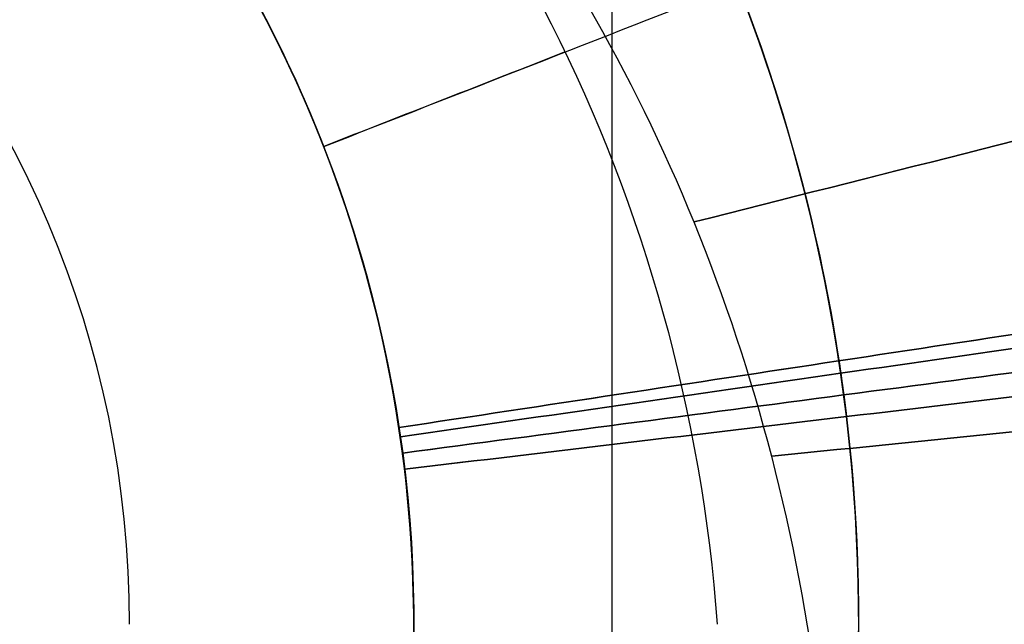
# Model space of a CAD drawing. Units: millimetres. Extents: x -11 to 890, y -451 to 451.
# Drawn here: x 755 to 756, y -315 to -315 of the extents above; entities that cross this region are included whole.
import ezdxf

# ---------------------------------------------------------------- set-up
doc = ezdxf.new("R2010")
doc.units = ezdxf.units.MM
doc.header["$MEASUREMENT"] = 0
doc.layers.add('4', color=7, linetype='Continuous')

msp = doc.modelspace()

# ---------------------------------------------------------------- linework, layer by layer
at = {"layer": '4'}
msp.add_line((755.5450157729875, -315.4660710186, -6.583281118679423), (755.5450157729875, -314.5660710186, -6.583281118679423), dxfattribs=at)
for centre, radius, start, end in [((439.5, 0, 6.5), 450.5, 180, 4.036381095561395e-14), ((439.5000000000001, 0, -6.800000000009), 450.5000000000049, 180, 0), ((439.5, 0, -0.1500000000044963), 450.5, 180, 0), ((439.5000000000016, -1.751623080406021e-46, -7.000000000018867), 450.2999999999982, 180, 0), ((439.5, 0, -7.0000000000188), 450.3, 180, 0), ((439.5, 0, 7), 450, 180, 0), ((439.4999999999982, 7.006492321624158e-46, -7.000000000018867), 449.8000000000016, 180, 8.924909720317302e-47), ((439.5, 0, -7.0000000000188), 449.8, 180, 0), ((439.4999999999999, 0, -6.800000000009), 449.5999999999951, 180, 0), ((439.5, 0, -5.000000000010001), 449.6000000000049, 180, 0), ((439.5, 0, -5.9000000000095), 449.6, 180, 359.9999999999999), ((439.5000000000014, 0, -4.800000000000132), 449.3999999999984, 180, 0), ((439.5, 0, -4.8000000000002), 449.4, 180, 0), ((439.5, 0, -5.6), 448.6, 180, 0), ((439.5, 3.851859888774472e-34, -4.799999999999999), 448.6, 180, 360), ((439.5, 0, -5.199999999999999), 448.6, 180, 0), ((439.4999999999999, 0, -4.300000000001025), 446.9500000000003, 180, 0), ((439.4999999999999, 0, -3.800000000001026), 446.9500000000003, 180, 0), ((439.4999999999999, 0, -3.300000000001025), 446.9500000000003, 180, 0), ((439.4999999999999, 0, -2.800000000001024), 446.9500000000003, 180, 0), ((439.4999999999998, 0, -2.300000000000794), 446.9500000000002, 180, 0), ((439.4999999999999, 0, -1.800000000001023), 446.9500000000003, 180, 0), ((439.4999999999999, 0, -1.300000000001022), 446.9500000000003, 180, 0), ((439.4999999999999, 0, -0.8000000000006251), 446.9500000000003, 180, 0), ((439.4999999999999, 0, -0.3000000000006251), 446.9500000000003, 180, 0), ((439.4999999999999, 0, 0.1999999999993838), 446.9500000000003, 180, 0), ((439.4999999999999, 0, 0.699999999999374), 446.9500000000003, 180, 0), ((439.4999999999999, 0, 1.199999999998975), 446.9500000000003, 180, 0), ((439.4999999999999, 0, 1.699999999999237), 446.9500000000005, 180, 0), ((439.5, 0, 1.800000000000466), 446.8499999999995, 180, 0), ((439.4999999999998, -3.503246160812114e-46, -4.800000000000001), 446.7000000000002, 180, 0), ((439.4999999999999, 5.474521616711745e-31, -4.550000000000834), 446.7000000000002, 180, 0), ((439.4999999999999, 0, -4.050000000000983), 446.7000000000003, 180, 0), ((439.4999999999999, 0, -3.550000000000982), 446.7000000000003, 180, 0), ((439.4999999999999, 0, -3.050000000000982), 446.7000000000003, 180, 0), ((439.4999999999998, 0, -2.550000000001017), 446.7000000000002, 180, 0), ((439.4999999999999, 0, -2.050000000000763), 446.7000000000003, 180, 0), ((439.4999999999999, 0, -1.550000000000983), 446.7000000000003, 180, 0), ((439.4999999999999, 0, -1.050000000000895), 446.7000000000002, 180, 0), ((439.4999999999998, 0, -0.5500000000006686), 446.7000000000002, 180, 0), ((439.4999999999999, 0, -0.05000000000062332), 446.7000000000003, 180, 0), ((439.4999999999999, 0, 0.4499999999994158), 446.7000000000003, 180, 0), ((439.4999999999999, 0, 0.9499999999992896), 446.7000000000004, 180, 0), ((439.4999999999999, 0, 1.449999999999016), 446.7000000000003, 180, 0), ((439.5, 0, -4.675000000000501), 446.7, 180, 4.036381095561395e-14), ((439.5000000000001, 0, 1.449999999998987), 444.2999999999997, 180, 0), ((439.5000000000001, 0, 0.9499999999993065), 444.2999999999996, 180, 0), ((439.5000000000001, 0, 0.4499999999993847), 444.2999999999997, 180, 0), ((439.5000000000002, 0, -0.05000000000061178), 444.2999999999998, 180, 0), ((439.5000000000002, 0, -0.5500000000008072), 444.2999999999997, 180, 0), ((439.5000000000001, 0, -1.050000000000889), 444.2999999999998, 180, 0), ((439.5000000000001, 0, -1.550000000001013), 444.2999999999997, 180, 0), ((439.5000000000001, 0, -2.05000000000101), 444.2999999999997, 180, 0), ((439.5000000000001, 0, -2.550000000001013), 444.2999999999997, 180, 0), ((439.5000000000001, 0, -3.050000000001013), 444.2999999999997, 180, 0), ((439.5000000000001, 0, -3.55000000000101), 444.2999999999997, 180, 0), ((439.5000000000001, 0, -4.050000000001011), 444.2999999999997, 180, 0), ((439.5000000000001, 0, -4.550000000000877), 444.2999999999998, 180, 0), ((439.5, 0, -4.800000000000001), 444.3, 180, 0), ((439.5, 0, -4.675000000000501), 444.3, 180, 0), ((439.5000000000001, 0, 1.800000000000017), 444.15, 180, 0), ((439.5000000000001, 0, 1.699999999999256), 444.0499999999995, 180, 0), ((439.5000000000001, 0, 1.199999999998975), 444.0499999999998, 180, 0), ((439.5000000000001, 0, 0.6999999999994229), 444.0499999999997, 180, 0), ((439.5000000000001, 0, 0.1999999999993971), 444.0499999999997, 180, 0), ((439.5000000000002, 0, -0.3000000000007157), 444.0499999999997, 180, 0), ((439.5000000000001, 0, -0.8000000000005967), 444.0499999999997, 180, 0), ((439.5000000000001, 0, -1.300000000000979), 444.0499999999997, 180, 0), ((439.5000000000001, 0, -1.800000000000976), 444.0499999999997, 180, 0), ((439.5000000000001, 0, -2.300000000000981), 444.0499999999997, 180, 0), ((439.5000000000001, 0, -2.800000000000976), 444.0499999999997, 180, 0), ((439.5000000000001, 0, -3.300000000000979), 444.0499999999997, 180, 0), ((439.5000000000001, 0, -3.800000000000978), 444.0499999999997, 180, 0), ((439.5000000000001, 0, -4.300000000000979), 444.0499999999997, 180, 0), ((439.4999999999999, -3.503246160811991e-46, -4.799999999999999), 443.2000000000002, 180, 0), ((439.5, 0, -4.799999999999999), 443.2, 180, 4.036381095561395e-14), ((439.5, 0, -4.300000000000001), 442.7, 180, 0), ((439.5, -1.425544893103272e-32, 4.69999999999), 442.7000000000052, 180, 0), ((439.5, 0, 0.1999999999950006), 442.7, 180, 0), ((439.5000000000014, 0, 5.000000000000133), 442.3999999999984, 180, 0), ((439.5, 0, 5.0000000000002), 442.4, 180, 357.7214494614545), ((439.5, -3.155443620884047e-30, -1), 440.5, 180, 1.311296880507409e-19), ((439.5, -3.155443620884047e-30, -5), 440.5, 180, 0), ((439.5, 0, -3), 440.5, 180, 0), ((439.5, 0, 5), 440, 180, 8.217890998551568e-31), ((439.5, 0, 3), 440, 180, 0), ((439.5, 0, 4), 440, 180, 0), ((439.5, 0, -0.9999999999999999), 440, 180, 3.28569698506515e-20), ((439.5, 0, -1.3), 440, 180, 1.021074323397666e-52), ((439.5, 0, -1.15), 440, 180, 0), ((439.5, 0, 6.999999999999364), 430.5000000000014, 180, 0), ((439.5000000000022, -6.66133814777612e-16, 5.000000000000666), 429.7071067811978, 180, 359.9999999999999), ((439.5000000000013, 0, 5.853553390590651), 429.3535533905984, 180, 0), ((439.5, 0, 5.500000000001), 429.2071067812, 180, 0), ((754.5160710186, -315.0160710186, -5.8), 2.6, 270.3340896954721, 90.00000000001003), ((754.5160710186, -315.0160710186, -6.045348059443), 2.6, 270.4908959781961, 90.00000000000502), ((754.5160710186, -315.0160710186, -5.9226740297215), 2.6, 270, 90), ((754.5160710186, -315.0160710186, -6.148702261068083), 2.571224732461345, 270.4908959781965, 90.00000000000253), ((754.5160710186, -315.0160710186, -5.6), 2.4, 270, 90.00000000000543), ((754.5160710186, -315.0160710186, -5.6), 1.5, 270, 90), ((754.5159091115338, -315.0163473094674, -4.799999999999999), 1.727467926972595, 224.9973173614099, 46.35812838409918), ((754.5163458392808, -315.01591051163, -5.6), 1.727469956542977, 223.6415207935853, 45.00268099394249), ((754.5160710186, -315.0160710186, -5.199999999999999), 1.699999999999989, 224.3198786533503, 45.67994453462681), ((754.5160710186, -315.0160710186001, -0.599999999999973), 0.7000000000000918, 4.87448346276918e-09, 89.99999999992556)]:
    msp.add_arc(centre, radius, start, end, dxfattribs=at)
at = {"layer": '4', "extrusion": (1.224646799147353e-16, 5.046468293750711e-19, -1)}
msp.add_arc((-439.5, 1.513940488125186e-18, -2.999999999999946), 440, 180, 5.782826693570031e-17, dxfattribs=at)
at = {"layer": '4', "extrusion": (1.224646799147353e-16, -2.523234146875356e-19, -1)}
msp.add_arc((-439.5, -7.998652245594741e-19, -3.169999999999946), 440, 180, 0, dxfattribs=at)
at = {"layer": '4', "extrusion": (1.224646799147353e-16, 0, -1)}
for centre, end in [((-439.5, 0, -3.084999999999946), 0), ((-439.5, 6.310887241768094e-30, -2.999999999999946), 0), ((-439.5, 0, -0.9999999999999462), 2.891413346785015e-17)]:
    msp.add_arc(centre, 440, 180, end, dxfattribs=at)
at = {"layer": '4', "extrusion": (1.224646799147353e-16, 1.009293658750142e-18, -1)}
msp.add_arc((-439.5, -1.009293658750197e-18, 1.000000000000054), 440, 180, 5.782826693570031e-17, dxfattribs=at)
at = {"layer": '4'}
for points, knots in [([(886.35, -5.472334221989915e-14, 1.8), (886.3499999999999, -446.85, 1.8), (439.5, -446.85, 1.8), (-7.350000000000002, -446.85, 1.8), (-7.350000000000023, 5.472334221989975e-14, 1.8)], [-1403.820677256599, -1403.820677256599, -1403.820677256599, -701.9103386282995, -701.9103386282995, 0, 0, 0]), ([(-4.799999999999045, 0, -4.8), (-4.799999999999025, -444.2999999999994, -4.8), (439.5000000000005, -444.2999999999995, -4.8), (883.8000000000001, -444.2999999999995, -4.8), (883.8, 0, -4.8)], [0, 0, 0, 697.9048079949725, 697.9048079949725, 1395.809615989945, 1395.809615989945, 1395.809615989945])]:
    msp.add_rational_spline(points, [1, 0.7071067811865476, 1, 0.7071067811865476, 1], degree=2, knots=knots, dxfattribs=at)
for points, knots in [([(754.5160619378079, -313.5161080997354, -4.470107011933891), (754.7124122301992, -313.516107359483, -4.486768248134394), (754.9086875322082, -313.5551477507609, -4.503418236164086), (755.271498960083, -313.705427378625, -4.536720019077626), (755.4378921143445, -313.8166073813312, -4.553371842278978), (755.7155712431522, -314.0942846135861, -4.586701642424426), (755.8267500869223, -314.2606742513382, -4.603365997531764), (755.9770287362497, -314.6234763303604, -4.636694140391645), (756.0160694127646, -314.8197460237599, -4.653357931310243), (756.016069005324, -315.2124397402339, -4.686685530551786), (755.977027916954, -315.4087092793879, -4.703349210519441), (755.8267485023795, -315.7715106955769, -4.736677269417367), (755.7155693072997, -315.9378998222811, -4.753341650344082), (755.4378896827351, -316.2155757375984, -4.786671990433188), (755.2714980899449, -316.3267535540533, -4.803335338380509), (754.9086921284356, -316.477030612447, -4.836666938286982), (754.7124152340127, -316.516070956539, -4.853307144216741), (754.5160710317277, -316.516070929452, -4.870000257348208)], [-1, -1, -1, -1, -0.8749999993203634, -0.8749999993203634, -0.7499999987115241, -0.7499999987115241, -0.624999998871351, -0.624999998871351, -0.4999999990310927, -0.4999999990310927, -0.3749999991908626, -0.3749999991908626, -0.2499999993507962, -0.2499999993507962, -0.1249999995074774, -0.1249999995074774, 0, 0, 0, 0]), ([(754.5160710230751, -316.5160709881313, -4.070000087955226), (754.7123014465559, -316.5160390047982, -4.053341361667876), (754.908554508736, -316.476490163319, -4.03668153048967), (755.2715815243112, -316.3267313123645, -4.003359892443612), (755.4377134486393, -316.2155007621767, -3.986698057041383), (755.7152408369952, -315.9375398542683, -3.953372834454915), (755.827024140576, -315.7715339930323, -3.936709467527626), (755.9768954207592, -315.4087407270842, -3.903381873010292), (756.0157018798948, -315.2122908489592, -3.886717654857602), (756.0163382492315, -314.8196118171391, -3.85338922471195), (755.9769004776314, -314.6235495609159, -3.836725017385259), (755.8264712710036, -314.2606411476293, -3.803397419602617), (755.7158742577767, -314.0939135590006, -3.786734032461888), (755.4378787308843, -313.8166695101168, -3.753408829833936), (755.2713540477224, -313.7054155692308, -3.736746993726921), (754.9088408388714, -313.554593528607, -3.70342532584359), (754.7125008337108, -313.5161626507353, -3.686765525863953), (754.5160619444803, -313.5161080258525, -3.670106798883816)], [0, 0, 0, 0, 0.125, 0.125, 0.25, 0.25, 0.375, 0.375, 0.5, 0.5, 0.625, 0.625, 0.75, 0.75, 0.875, 0.875, 1, 1, 1, 1]), ([(754.5160711155454, -316.5160705225248, -3.270001432037906), (754.7123041959803, -316.5159781018777, -3.253342415231807), (754.9085817022337, -316.4764992087885, -3.236682337246911), (755.271599622553, -316.3267734288927, -3.203360274590575), (755.4376905236821, -316.2154650342464, -3.186698261319152), (755.7152665197842, -315.9375391096247, -3.153372744589874), (755.8270330245097, -315.7715522020973, -3.136709258122729), (755.9768437210291, -315.4087187458372, -3.103381453735013), (756.0157294248961, -315.2122803447056, -3.086717146811168), (756.0163670042275, -314.8196257739256, -3.05338853893967), (755.9768581305406, -314.6235595483454, -3.036724242031712), (755.826491716629, -314.2606240908956, -3.00339643485186), (755.7158732373668, -314.0939416056248, -2.986732929611478), (755.4378445948689, -313.8167066406104, -2.953407431417715), (755.2713673832637, -313.7053860848512, -2.936745417770387), (754.9088650440419, -313.5546001867797, -2.903423326446425), (754.7124966716673, -313.5161976955726, -2.886763277405834), (754.5160621487839, -313.5161071460129, -2.870104260593168)], [0, 0, 0, 0, 0.125, 0.125, 0.25, 0.25, 0.375, 0.375, 0.5, 0.5, 0.625, 0.625, 0.75, 0.75, 0.875, 0.875, 1, 1, 1, 1]), ([(754.5160720747168, -316.5160661512612, -2.470014096921952), (754.7124191656594, -316.5161764241822, -2.453348027305873), (754.9086444022325, -316.4769205437238, -2.436681828705543), (755.2715361042526, -316.3268318711689, -2.403349196981022), (755.437799853128, -316.2154890392857, -2.386682762185663), (755.7156265074817, -315.9379321475869, -2.353349712807535), (755.8266369385569, -315.7714583920148, -2.336683097373864), (755.9770814516215, -315.4086917027872, -2.303349768802689), (756.0159604061166, -315.2124223959911, -2.286683055742586), (756.0161009455146, -314.819689339069, -2.253349628984735), (755.9769452882443, -314.6234832054544, -2.236682916131077), (755.8267516390347, -314.2605988045497, -2.203349587172124), (755.7155257214918, -314.0942974410465, -2.186682972301761), (755.4378679036207, -313.8165359091638, -2.153349922249305), (755.2714930613877, -313.7054283909209, -2.13668348822266), (754.9086598141485, -313.5551008387338, -2.103350855710566), (754.7124401918073, -313.5160815508069, -2.086684657882945), (754.5160687626455, -313.5160848451447, -2.070018587913916)], [0, 0, 0, 0, 0.125, 0.125, 0.25, 0.25, 0.375, 0.375, 0.5, 0.5, 0.625, 0.625, 0.75, 0.75, 0.875, 0.875, 1, 1, 1, 1]), ([(754.5160797184271, -313.5161066490308, -2.169897173651306), (754.7125131609756, -313.5162014010546, -2.186571284255054), (754.9088797282843, -313.5546077166005, -2.203244390436559), (755.2713778243241, -313.7053997254051, -2.236588663262626), (755.43785262571, -313.8167224655622, -2.253259857774881), (755.7158763031355, -314.0939603414779, -2.286600815531374), (755.8264923003483, -314.2606434963007, -2.303270558640142), (755.9768545211035, -314.6235787278616, -2.33660926963314), (756.0163615239863, -314.8196441377719, -2.353278242411243), (756.0157213713946, -315.2122961468717, -2.386616174292281), (755.9768349567778, -315.4087328028978, -2.403285137326453), (755.8270237997399, -315.7715624510938, -2.436623851045512), (755.7152576325956, -315.9375473389796, -2.453293612429618), (755.4376832244649, -316.2154696031702, -2.486634552165078), (755.2715935259358, -316.3267763283581, -2.503305747050327), (754.9085784265442, -316.4764997117339, -2.536650047790665), (754.7123025252178, -316.5159778475915, -2.553323125816839), (754.5160709265466, -316.5160700612662, -2.569997236431924)], [0, 0, 0, 0, 0.125, 0.125, 0.25, 0.25, 0.375, 0.375, 0.5, 0.5, 0.625, 0.625, 0.75, 0.75, 0.875, 0.875, 1, 1, 1, 1]), ([(754.5160709754058, -316.516070798735, -3.369999365304054), (754.7122999660434, -316.5160388903261, -3.353324860561762), (754.9085514342008, -316.4764906831538, -3.33665144644684), (755.2715755916364, -316.3267340169802, -3.303306568395571), (755.437706267888, -316.215505050535, -3.286635132624592), (755.715231951927, -315.9375476957521, -3.253293792827124), (755.8270148390013, -315.7715438252953, -3.236623868804382), (755.9768864579365, -315.4087543794696, -3.203284870305292), (756.0156935700649, -315.212306281871, -3.186615786514873), (756.0163324269276, -314.8196299209654, -3.1532776128552), (755.9768965164019, -314.62356855173, -3.136608518379582), (755.8264715294372, -314.2606605228649, -3.103269523108298), (755.7158770293315, -314.0939323532983, -3.086599619042432), (755.4378866223334, -313.8166855159682, -3.05325825955192), (755.2713644511118, -313.7054294447002, -3.036586824479305), (754.9088557182741, -313.5546013500242, -3.003241975890492), (754.7125176614414, -313.5161666168324, -2.986568530985651), (754.5160799958619, -313.5161077396962, -2.96989402692891)], [-1, -1, -1, -1, -0.875, -0.875, -0.75, -0.75, -0.625, -0.625, -0.5, -0.5, -0.375, -0.375, -0.25, -0.25, -0.125, -0.125, 0, 0, 0, 0]), ([(755.5795275409978, -316.0739405129201, -5.234783470421728), (755.5866275563308, -316.0668149793602, -5.248906441932925), (755.6076560498097, -316.0462534799571, -5.261127234936776), (755.6721318883298, -315.9730513396716, -5.282041205528712), (755.7158760003465, -315.9204797693699, -5.29080368832404), (755.859691258413, -315.7048339835641, -5.311314755834137), (755.9769082423263, -315.4769706820556, -5.317559305708948), (756.0240652506669, -315.0133690583648, -5.315605734624871), (756.0171419870106, -314.8400841822371, -5.313107108123582), (755.9293927466508, -314.4806295552843, -5.304486823150373), (755.8478569029472, -314.2942650579, -5.298350151002608), (755.5963875760085, -313.9541509648596, -5.282681183097102), (755.425958588476, -313.800776511557, -5.273096234316258), (755.0121788744353, -313.5812453204808, -5.250743951997379), (754.7691517700873, -313.5160714603463, -5.237914593914396), (754.516071018385, -313.5160710207929, -5.223589846008206)], [-1, -1, -1, -1, -0.8742253547576408, -0.8742253547576408, -0.7490671534326545, -0.7490671534326545, -0.4993474227084979, -0.4993474227084979, -0.3744462864379937, -0.3744462864379937, -0.249600695148595, -0.249600695148595, -0.1248001611044527, -0.1248001611044527, 0, 0, 0, 0]), ([(754.516080084247, -313.5161080549322, -3.76989311722205), (754.7125196734735, -313.5161308637675, -3.786567736279427), (754.9088268135642, -313.554609148024, -3.803241278550642), (755.271350572323, -313.7054631890722, -3.836586293896147), (755.4379185641286, -313.8166498147093, -3.853257800267176), (755.7158681287203, -314.0939121492245, -3.886599276059493), (755.8264518481122, -314.2606783554711, -3.903269226146124), (755.976938105372, -314.6235566464407, -3.936608304598984), (756.0162971034428, -314.8196180987507, -3.953277434382895), (756.015670789921, -315.2123188163078, -3.986615677759531), (755.9769426196226, -315.4087765240952, -4.003284796436189), (755.8269962907042, -315.7715222313675, -4.036623878556064), (755.7152102318742, -315.93755185865, -4.053293849233831), (755.4377323120126, -316.2155411405884, -4.086635304586556), (755.2715572387553, -316.326695004104, -4.103306811824279), (754.9085299881397, -316.4764980271652, -4.136651856488669), (754.7123040988309, -316.516114523658, -4.153325366829174), (754.516071017973, -316.5160710143338, -4.169999987683694)], [0, 0, 0, 0, 0.125, 0.125, 0.25, 0.25, 0.375, 0.375, 0.5, 0.5, 0.625, 0.625, 0.75, 0.75, 0.875, 0.875, 1, 1, 1, 1]), ([(755.5795285975238, -316.073939077904, -5.204549108241524), (755.5866361374079, -316.0668052837318, -5.188687114540684), (755.607680826439, -316.0462568588126, -5.171486334603145), (755.672129091069, -315.9730715158843, -5.134030633825065), (755.7159117900758, -315.9204446030156, -5.113674345838049), (755.8596912786035, -315.704822627372, -5.049178252330266), (755.9768804459915, -315.476716084392, -5.0009956898865), (756.02407339442, -315.0134009702645, -4.923837739771223), (756.0171270843563, -314.839974324578, -4.897315540893546), (755.9293427886727, -314.4804881436353, -4.843114046794561), (755.8479501813989, -314.2943581845261, -4.815419704660343), (755.5962182461373, -313.95397124039, -4.759250590242535), (755.4259523374517, -313.8007548259075, -4.730865667740852), (755.0117430174562, -313.5810304473743, -4.673654711218644), (754.7696722244933, -313.516071513244, -4.645110477566358), (754.5160710186585, -313.5160710188987, -4.616410159460221)], [-1, -1, -1, -1, -0.8742081832318622, -0.8742081832318622, -0.7490115494097325, -0.7490115494097325, -0.4994003974441438, -0.4994003974441438, -0.3745548425329552, -0.3745548425329552, -0.2497584857415296, -0.2497584857415296, -0.1250046132609509, -0.1250046132609509, 0, 0, 0, 0]), ([(754.5160702417317, -316.5160655720965, -1.769983435158481), (754.697704478064, -316.516065620287, -1.754624333338765), (754.8792755406192, -316.482717751723, -1.739210593778608), (755.2188077521043, -316.3536548121985, -1.708355414908751), (755.376672642135, -316.2579793738247, -1.692913976706556), (755.6482059654923, -316.0166961031131, -1.662082433572143), (755.7617879908129, -315.8711563954784, -1.646665623570008), (755.929871077528, -315.5491298223016, -1.615832507546727), (755.984326121066, -315.3727370874198, -1.600416242914129), (756.027020847523, -315.0120090403131, -1.569584100887913), (756.0152481633622, -314.8277798574945, -1.554157558368192), (755.9269884070444, -314.4754247351393, -1.523298962686405), (755.8505267697655, -314.3074002651309, -1.507866909418681), (755.6428312915865, -314.0093947712373, -1.477012727134576), (755.5116572405927, -313.8794995869394, -1.461590598033536), (755.2116241306392, -313.6747315875478, -1.43077170529635), (755.0428514414409, -313.599917811319, -1.415374941607776), (754.8662389901966, -313.5575169600835, -1.399998585471151)], [-0.9999997835916293, -0.9999997835916293, -0.9999997835916293, -0.9999997835916293, -0.8749998315538267, -0.8749998315538267, -0.7500049962744431, -0.7500049962744431, -0.6249999143205074, -0.6249999143205074, -0.4999999567286056, -0.4999999567286056, -0.3749999980469916, -0.3749999980469916, -0.2500000415479819, -0.2500000415479819, -0.1250000858029717, -0.1250000858029717, -1.300579613542566e-07, -1.300579613542566e-07, -1.300579613542566e-07, -1.300579613542566e-07]), ([(753.6697341104675, -315.8624000116117, -4.444917280924402), (753.5040224127785, -315.6959746366763, -4.46990277010263), (753.2693462068875, -315.2665663176124, -4.519874325269), (753.316765803907, -314.6514641337232, -4.582338934059999), (753.552749187185, -314.2283619004058, -4.632311148562), (753.8146995165196, -313.9713444652029, -4.669790309438), (754.1427852655954, -313.7967642703485, -4.707269470315), (754.5122294046769, -313.720792575288, -4.744748631190999), (754.8946883447896, -313.7525404390454, -4.782227792067999), (755.2601082071341, -313.893231855678, -4.819706952943999), (755.5257588294046, -314.0956171399843, -4.850939587008), (755.7016139110534, -314.3013397194727, -4.875925694258999), (755.8123087657029, -314.4750369361484, -4.894665274696999), (755.8992367318035, -314.6654118314243, -4.913404855134999), (755.9602713065075, -314.8694409852384, -4.932144435572999), (755.9917483840421, -315.0709851717842, -4.94975111925484), (755.9962862925489, -315.2050475070219, -4.96111127612255), (755.995102121077, -315.2659456414083, -4.966224906178089)], [-6.88081391859334e-08, -6.88081391859334e-08, -6.88081391859334e-08, -6.88081391859334e-08, 0.1249965345033566, 0.2499964363217135, 0.3124963872308419, 0.3749963381399705, 0.4374962890490989, 0.4999962399582273, 0.5624961908673558, 0.6249961417764842, 0.6874960926857127, 0.7187460681402769, 0.7499960435948411, 0.7812460190494053, 0.8124959945039696, 0.8437459699585338, 0.8693283165188914, 0.8693283165188914, 0.8693283165188914, 0.8693283165188914]), ([(753.6697457862086, -315.8624039302881, -4.795082238550346), (753.5040308723999, -315.6959784644229, -4.820068091259913), (753.269351625638, -315.2665691622625, -4.870040051219112), (753.3167712515474, -314.6514658009816, -4.9325050648035), (753.5527535106312, -314.2283654427842, -4.982477279305501), (753.8147026265816, -313.971349109772, -5.019956440181501), (754.1427868942823, -313.7967696174064, -5.057435601058501), (754.5122294119988, -313.7207981649011, -5.094914761934501), (754.8946867300988, -313.7525457903515, -5.132393922811501), (755.2601051092879, -313.893236508368, -5.1698730836875), (755.5257547178363, -314.0956208768616, -5.201105717751501), (755.7016091737005, -314.3013425710611, -5.2260918250025), (755.8123036613648, -314.4750390621914, -5.2448314054405), (755.8992313708725, -314.6654131859287, -5.2635709858785), (755.960265804898, -314.869441538922, -5.2823105663165), (755.9917518254516, -315.0710423534341, -5.29992226368803), (755.9962848257032, -315.205165141859, -5.311287434245426), (755.995093196309, -315.2661238484028, -5.316406077990655)], [7.551994928000217e-07, 7.551994928000217e-07, 7.551994928000217e-07, 7.551994928000217e-07, 0.1249989450151, 0.2499984082443, 0.3124981398589, 0.3749978714735, 0.437497603088, 0.4999973347026, 0.5624970663172, 0.6249967979318, 0.6874965295464, 0.7187463953537, 0.749996261161, 0.7812461269682, 0.8124959927755, 0.8437458585828, 0.8693531976612558, 0.8693531976612558, 0.8693531976612558, 0.8693531976612558]), ([(753.4796123291322, -314.4176553760512, -2.21153328000268), (753.523302235911, -314.3418263050851, -2.22084153176321), (753.710079934766, -314.0860426177564, -2.254344227968279), (754.1937948709923, -313.7941179474719, -2.312041368617999), (754.9042209729455, -313.8134407158985, -2.384624701951999), (755.4918907757477, -314.2130954407604, -2.457208035285875), (755.7709352691376, -314.8667154905229, -2.529791368619), (755.6531021327874, -315.567570597408, -2.602374701952875), (755.1756582328388, -316.0940025349437, -2.674958035286), (754.4896056369473, -316.2795151881365, -2.74754136862), (753.811923284044, -316.0654363381074, -2.820124701953874), (753.3569428801545, -315.5194730050293, -2.892708035286875), (753.2685618142566, -314.8142979108893, -2.965291368620875), (753.5747325101332, -314.1729379244591, -3.037874701953999), (754.1786218645159, -313.798237010904, -3.110458035287875), (754.8892368107898, -313.8087024363275, -3.183041368621), (755.4818300060508, -314.2010242837009, -3.255624701954875), (755.7689810382354, -314.8511222853203, -3.328208035288), (755.6598721841416, -315.5533888906435, -3.400791368621999), (755.1890114782179, -316.085717100128, -3.473374701955), (754.5053188004623, -316.2797466065965, -3.545958035289), (753.825026744217, -316.0741113830472, -3.618541368622874), (753.36329238261, -315.53384801531, -3.691124701955999), (753.266149192284, -314.8298264767352, -3.76370803529), (753.564320806385, -314.1847087994608, -3.836291368623875), (754.1635040095662, -313.8025274099465, -3.908874701957), (754.8741941378833, -313.8041553950729, -3.981458035290999), (755.4716201427976, -314.189078025099, -4.054041368625), (755.7668328618545, -314.8355546135186, -4.126624701958875), (755.6664658960844, -315.5391251294752, -4.199208035292875), (755.2022587104424, -316.0772620869745, -4.271791368626875), (754.5210408913532, -316.2797982532991, -4.344374701960874), (753.9782435678911, -316.1230127392759, -4.402072789681033), (753.7316234418919, -315.9242776334224, -4.435576432957189), (753.6697912959961, -315.862332485073, -4.444885631788591)], [1.075903976108686e-07, 1.075903976108686e-07, 1.075903976108686e-07, 1.075903976108686e-07, 0.01250361918203, 0.04500333280702, 0.07750304643201, 0.110002760057, 0.142502473682, 0.175002187307, 0.207501900932, 0.240001614557, 0.272501328182, 0.305001041807, 0.337500755432, 0.370000469057, 0.402500182682, 0.4349998963069, 0.467499609932, 0.4999993235569, 0.532499037182, 0.5649987508069, 0.597498464432, 0.6299981780569, 0.662497891682, 0.6949976053069, 0.7274973189319, 0.7599970325569, 0.7924967461819, 0.8249964598069, 0.8574961734319, 0.8899958870569, 0.9224956006819, 0.9549953143069, 0.9874950279319, 0.9999998116968533, 0.9999998116968533, 0.9999998116968533, 0.9999998116968533]), ([(753.4796625384362, -314.4177149404117, -2.561738763354721), (753.5233525229238, -314.3418819014048, -2.571047953949987), (753.7101213884567, -314.0861042824021, -2.60455158898975), (754.193814593271, -313.794192727145, -2.662249668474498), (754.9041972193857, -313.8135143130755, -2.734833001807498), (755.4918310586517, -314.2131445803228, -2.807416335140498), (755.770858475404, -314.8667246305953, -2.879999668473998), (755.6530325500789, -315.567536847358, -2.952583001807499), (755.1756178682012, -316.0939365689254, -3.025166335140498), (754.4896072565699, -316.2794378693414, -3.097749668473998), (753.8119663756866, -316.0653721202772, -3.170333001806998), (753.357013815152, -315.5194421984453, -3.242916335139999), (753.2686381578769, -314.8143102588011, -3.315499668472999), (753.5747901170544, -314.1729895215718, -3.388083001806998), (754.1786425152992, -313.7983115385129, -3.460666335139997), (754.8892139741782, -313.8087763234614, -3.533249668472998), (755.4817709046173, -314.201074161952, -3.605833001806498), (755.7689043640895, -314.851132379611, -3.678416335139498), (755.659802187143, -315.5533560084358, -3.750999668472498), (755.1889702964348, -316.0856516411322, -3.823583001805498), (754.5053194585258, -316.2796692736389, -3.896166335139498), (753.8250690340001, -316.0740466343514, -3.968749668472499), (753.3633629290529, -315.5338163290542, -4.041333001805498), (753.2662256835445, -314.8298378743843, -4.113916335139498), (753.5643790504447, -314.1847596762611, -4.186499668472498), (754.1635255854792, -313.802601675008, -4.259083001805498), (754.8741722218001, -313.8042295604614, -4.331666335139499), (755.4715616661514, -314.1891286343958, -4.404249668472499), (755.766756319164, -314.8355656604654, -4.476833001805998), (755.6663954955865, -315.5390931201307, -4.549416335139998), (755.2022167180011, -316.0771971453781, -4.621999668472998), (754.5210405873112, -316.2797209171799, -4.694583001806999), (753.9782854090712, -316.122947576735, -4.752280140470276), (753.7316854188883, -315.9242333124634, -4.785782834688678), (753.6698619958123, -315.8622996408517, -4.795091084462825)], [1.993707473561295e-07, 1.993707473561295e-07, 1.993707473561295e-07, 1.993707473561295e-07, 0.01250497207257, 0.04500468569742, 0.07750439932227, 0.1100041129471, 0.142503826572, 0.1750035401968, 0.2075032538217, 0.2400029674465, 0.2725026810714, 0.3050023946962, 0.3375021083211, 0.3700018219459, 0.4025015355708, 0.4350012491956, 0.4675009628205, 0.5000006764453, 0.5325003900702, 0.565000103695, 0.5974998173199, 0.6299995309447, 0.6624992445696, 0.6949989581945, 0.7274986718193, 0.7599983854442, 0.792498099069, 0.8249978126939, 0.8574975263187, 0.8899972399436, 0.9224969535684, 0.9549966671933, 0.9874963808181, 0.9999998897414375, 0.9999998897414375, 0.9999998897414375, 0.9999998897414375]), ([(754.5344589466644, -313.819297563581, -1.096976087058515), (754.6818314630201, -313.8216201279849, -1.112656986434406), (754.9905409474148, -313.8840897835764, -1.145594134011028), (755.3913002648023, -314.1513405625932, -1.195787529788502), (755.6619306529954, -314.5679740969795, -1.247556274391002), (755.745727317614, -315.0576704238467, -1.299325018994002), (755.6290271574376, -315.5405838973959, -1.351093763597002), (755.3308582535963, -315.9379749666219, -1.402862508199002), (754.8998373816495, -316.1850485657505, -1.454631252802002), (754.4062429754276, -316.241519070661, -1.506399997405002), (753.9305561543525, -316.0981789018746, -1.558168742007501), (753.5503381858344, -315.7783998341623, -1.609937486610001), (753.3275840343154, -315.3343222016297, -1.661706231213001), (753.2986140129866, -314.8383533582563, -1.713474975815501), (753.4681517161844, -314.3713615778915, -1.765243720418502), (753.8085538320463, -314.0094903919013, -1.817012465021001), (754.2643174153912, -313.8117433013296, -1.868781209624002), (754.7611297049211, -313.810363190154, -1.920549954226502), (755.2179849019374, -314.0055750870503, -1.972318698829501), (755.5603922563422, -314.3655494741697, -2.024087443432002), (755.7325218664549, -314.831592125759, -2.075856188035001), (755.7063078075271, -315.3277142665215, -2.127624932638001), (755.4860243095433, -315.7730226289337, -2.179393677241001), (755.1075888488601, -316.094909181026, -2.231162421843502), (754.6327057276955, -316.2408899838094, -2.282931166446501), (754.1388052526291, -316.187162619108, -2.334699911049501), (753.7064181369312, -315.9424877118537, -2.386468655652502), (753.406046742739, -315.5467585917478, -2.438237400255501), (753.286662632191, -315.0645037644999, -2.490006144858), (753.351115602227, -314.674880949584, -2.531156143048154), (753.4483541462075, -314.4716767907971, -2.555049893036984), (753.4795692831432, -314.4176498338856, -2.561687394825034)], [0.08046818873175735, 0.08046818873175735, 0.08046818873175735, 0.08046818873175735, 0.1100011466361, 0.142501071512, 0.175000996388, 0.207500921264, 0.24000084614, 0.2725007710159, 0.3050006958919, 0.3375006207679, 0.3700005456438, 0.4025004705198, 0.4350003953958, 0.4675003202718, 0.5000002451477, 0.5325001700237, 0.5650000948997, 0.5975000197756, 0.6299999446516, 0.6624998695276, 0.6949997944035, 0.7274997192795, 0.7599996441555, 0.7924995690316, 0.8249994939074, 0.8574994187835, 0.8899993436595, 0.9224992685353, 0.9549991934114, 0.9874991182874, 0.9999999995315643, 0.9999999995315643, 0.9999999995315643, 0.9999999995315643]), ([(754.9579042270277, -316.128436473883, -1.096839626518388), (754.9353324455037, -316.1374155830523, -1.099423984132607), (754.7599467345102, -316.2010529864826, -1.11926458994782), (754.4062429759648, -316.241519064667, -1.156361443964002), (753.9305561572163, -316.0981788965818, -1.208130188567003), (753.5503381905579, -315.7783998304337, -1.259898933169003), (753.327584040128, -315.3343222000731, -1.311667677772002), (753.2986140189415, -314.8383533591255, -1.363436422375003), (753.4681517213098, -314.3713615810449, -1.415205166978001), (753.8085538355068, -314.0094903968245, -1.466973911580002), (754.2643174166226, -313.8117433072204, -1.518742656183003), (754.7611297037225, -313.810363196051, -1.570511400786001), (755.2179848985043, -314.0055750919928, -1.622280145389002), (755.5603922512342, -314.3655494773514, -1.674048889991001), (755.732521860505, -314.8315921266613, -1.725817634594002), (755.7063078017059, -315.3277142649972, -1.777586379197002), (755.486024304799, -315.7730226252313, -1.829355123800001), (755.107588845967, -316.0949091757492, -1.881123868402002), (754.632705727125, -316.2408899778185, -1.932892613005002), (754.1388052544744, -316.1871626133804, -1.984661357608001), (753.7064181408914, -315.9424877073225, -2.036430102211002), (753.4060467481679, -315.5467585891522, -2.088198846814002), (753.2866626382045, -315.064503764263, -2.139967591416001), (753.3511158695334, -314.6748793698098, -2.181117756629997), (753.4483555108836, -314.4716739525502, -2.205011673642989), (753.4795716446869, -314.4176457582614, -2.211649342455278)], [0.3001328056822904, 0.3001328056822904, 0.3001328056822904, 0.3001328056822904, 0.3050001116396, 0.3375000409092, 0.3699999701788, 0.4024998994484, 0.4349998287181, 0.4674997579877, 0.4999996872572, 0.5324996165269, 0.5649995457965, 0.597499475066, 0.6299994043357, 0.6624993336053, 0.6949992628749, 0.7274991921445, 0.7599991214142, 0.7924990506838, 0.8249989799533, 0.857498909223, 0.8899988384926, 0.9224987677621, 0.9549986970318, 0.9874986263015, 0.9999998238039802, 0.9999998238039802, 0.9999998238039802, 0.9999998238039802]), ([(753.8841211063403, -315.6480208006996, -4.620005063661219), (753.7603684946057, -315.5237568458054, -4.644996328687263), (753.6724346469825, -315.3637416438196, -4.669986952633319), (753.5973462992323, -315.0195160551756, -4.719965958260682), (753.6101913660086, -314.8353057929262, -4.744954339951506), (753.7348333552773, -314.4992374339488, -4.794928579645235), (753.847224843278, -314.3477860894728, -4.819914421264786), (754.1417059879009, -314.1262848510107, -4.869883990443071), (754.3236910394904, -314.0566442108832, -4.894867718123825), (754.705941677176, -314.0273326856476, -4.944834110296192), (754.9057482988716, -314.0678168633091, -4.969816784741848), (755.2628070712258, -314.2575707606173, -5.019782514614595), (755.4195333869825, -314.4066611980354, -5.044765583495375), (755.6372494839732, -314.7822250834365, -5.094733539053596), (755.6975512422279, -315.0077504270756, -5.119718447430262), (755.6955853371328, -315.3681904692306, -5.157197866444778), (755.6795673123308, -315.4916621832548, -5.169691350010195), (755.6352630132307, -315.6821481168965, -5.188432024158415), (755.6170093044842, -315.7463929336232, -5.194678993594469), (755.5874850799494, -315.8474878649064, -5.204049471258338), (755.5772125696623, -315.8819004689714, -5.207172969898849), (755.5635238449897, -315.9373691789943, -5.211858155119429), (755.5591973831898, -315.9564522215184, -5.213419874533562), (755.5547324363655, -315.9878041475257, -5.215762390158249), (755.5535808837138, -315.9987195289298, -5.216543218075562), (755.5533146801519, -316.0167654085135, -5.217714415826043), (755.5534773812922, -316.0230651592275, -5.218104807502356), (755.5551789608709, -316.0372000549356, -5.218885549526181), (755.5558104268029, -316.0440228196107, -5.21927592712462), (755.5609621960222, -316.0554445215654, -5.219666171520464)], [-1, -1, -1, -1, -0.875, -0.875, -0.75, -0.75, -0.625, -0.625, -0.5, -0.5, -0.375, -0.375, -0.25, -0.25, -0.125, -0.125, -0.0625, -0.0625, -0.03125, -0.03125, -0.015625, -0.015625, -0.0078125, -0.0078125, -0.00390625, -0.00390625, -0.001953125, -0.001953125, 0, 0, 0, 0]), ([(754.516071081675, -314.0422702883761, -0.8738005942416729), (754.6435429421265, -314.0317147113213, -0.8843561815052032), (754.7752136851797, -314.0465258101354, -0.8949118326068826), (755.0264902445803, -314.1277543942554, -0.9160270934866563), (755.145984636658, -314.1941703411426, -0.9265867032572217), (755.3529202339852, -314.3712308934165, -0.9477137119765358), (755.4402568256507, -314.4818291891229, -0.9582811109155367), (755.5668753926315, -314.732260380834, -0.9794275281697997), (755.6060772001214, -314.8720075221023, -0.9900065464744223), (755.6166638779283, -315.0160711900116, -1.000593289812098)], [0, 0, 0, 0, 0.2500000017192971, 0.2500000017192971, 0.5000000034385945, 0.5000000034385945, 0.7500000041467612, 0.7500000041467612, 1, 1, 1, 1]), ([(753.7420888357191, -314.5692121171464, -2.386663695950333), (753.8236251168148, -314.4276888980664, -2.409927819367658), (753.9449170235584, -314.3097083537024, -2.43319190730933), (754.2316941534674, -314.1531221259241, -2.479720002509175), (754.3966761813391, -314.1155071911637, -2.502984008627263), (754.7230307756158, -314.1314168538033, -2.549511909094773), (754.8834607473422, -314.1851921034201, -2.572775803288323), (755.1536585261572, -314.3689202479341, -2.619303505989335), (755.2626471541354, -314.4983451595496, -2.642567315274119), (755.3974223073004, -314.7959979692125, -2.68909489951383), (755.4231058190609, -314.9632505346478, -2.712358675687892), (755.3829308982455, -315.2875056925394, -2.758886255530933), (755.3177814498736, -315.4436946354966, -2.782150060087786), (755.1144606065391, -315.6994396834287, -2.828677750869283), (754.9774962505701, -315.7988856292336, -2.85194163703387), (754.6706866738349, -315.9111277964175, -2.898469521519441), (754.5019382946964, -315.9247100049749, -2.921733518693434), (754.1816276116494, -315.8605683131988, -2.968261622811268), (754.0304616583251, -315.7842581739687, -2.991525727947931), (753.790557392622, -315.5625831589068, -3.038054013216724), (753.7012492528829, -315.4186601792163, -3.061318191663823), (753.612041445016, -315.1044702573248, -3.107846566521515), (753.6108051891113, -314.9350469720686, -3.131110762109052), (753.6983833026911, -314.6204327829851, -3.177639108794597), (753.7856545910674, -314.4751566168557, -3.200903260248124), (754.0243049824364, -314.2522735369741, -3.247431469328336), (754.1745554662657, -314.1737840524164, -3.270695528226268), (754.4943459656702, -314.1078628434189, -3.317223530637796), (754.6635147345062, -314.1192575767074, -3.340487475658347), (754.9708155876558, -314.2295399062336, -3.387015262878688), (755.1092108152899, -314.3275369082082, -3.410279106133657), (755.314116946807, -314.5817008750304, -3.456806732601498), (755.3810215887623, -314.737535546292, -3.480070516160103), (755.4236373768668, -315.0612117429778, -3.526598083277996), (755.3993482119193, -315.229053309359, -3.549861866837285), (755.2672121017197, -315.5275937851212, -3.596389493307148), (755.1588983527481, -315.6580734050856, -3.619653336563824), (754.890615258033, -315.8441397604786, -3.666181123787836), (754.7301610466291, -315.8989340038278, -3.689445068810873), (754.4042060264015, -315.9180347521943, -3.735973071226449), (754.238760135259, -315.8811113401135, -3.759237130126232), (753.9505524554297, -315.7275972083749, -3.805765339208825), (753.828652554573, -315.6098617794994, -3.829029490662902), (753.6626250882817, -315.3286391579658, -3.875557837348867), (753.619966053439, -315.1646702769661, -3.898822032936253), (753.6248091538116, -314.8380980646469, -3.945350407792684), (753.6738206504697, -314.6759637999025, -3.968614586238405), (753.8481703035196, -314.3997470355528, -4.015142871503752), (753.9744319132452, -314.2869098333116, -4.038406976638344), (754.2672227327157, -314.1420448182159, -4.084935080752157), (754.4337348485773, -314.1114850522941, -4.108199077924445), (754.759139086372, -314.1404868124704, -4.154726962407001), (754.9171751192392, -314.2010911894552, -4.177990848570523), (755.1797614725275, -314.395491752089, -4.224518539350552), (755.2831174943592, -314.5294936848991, -4.24778234390738), (755.4058514117168, -314.832297902833, -4.294309923751577), (755.4243341670398, -315.000497615472, -4.317573699927045), (755.3711954952631, -315.3228902193705, -4.364101284170557), (755.2994214620007, -315.4761143877583, -4.387365093457515), (755.0859884064272, -315.7235181715413, -4.43389279616329), (754.9449456079111, -315.8169863451547, -4.457156690359255), (754.6338326646963, -315.9168274253637, -4.503684590831529), (754.4647379430523, -315.9231987940431, -4.526948596951271), (754.1472053947963, -315.8461794470681, -4.573476716493627), (753.9995099463019, -315.7636156692701, -4.596740828776134), (753.8841211063403, -315.6480208006996, -4.620005063661219)], [-1, -1, -1, -1, -0.9687500316739455, -0.9687500316739455, -0.9375000306522053, -0.9375000306522053, -0.9062500296304652, -0.9062500296304652, -0.875000028608725, -0.875000028608725, -0.8437500275869848, -0.8437500275869848, -0.8125000265652447, -0.8125000265652447, -0.7812500255435044, -0.7812500255435044, -0.7500000245217643, -0.7500000245217643, -0.7187500235000241, -0.7187500235000241, -0.6875000224782839, -0.6875000224782839, -0.6562500214565437, -0.6562500214565437, -0.6250000204348035, -0.6250000204348035, -0.5937500194130634, -0.5937500194130634, -0.5625000183913231, -0.5625000183913231, -0.531250017369583, -0.531250017369583, -0.5000000163478429, -0.5000000163478429, -0.4687500153261027, -0.4687500153261027, -0.4375000143043625, -0.4375000143043625, -0.4062500132826223, -0.4062500132826223, -0.3750000122608821, -0.3750000122608821, -0.343750011239142, -0.343750011239142, -0.3125000102174018, -0.3125000102174018, -0.2812500091956616, -0.2812500091956616, -0.2500000081739214, -0.2500000081739214, -0.2187500071521812, -0.2187500071521812, -0.1875000061304411, -0.1875000061304411, -0.1562500051087009, -0.1562500051087009, -0.1250000040869607, -0.1250000040869607, -0.09375000306522054, -0.09375000306522054, -0.06250000204348036, -0.06250000204348036, -0.03125000102174018, -0.03125000102174018, 0, 0, 0, 0]), ([(753.7682203788295, -314.5266541105581, -0.7937771754949772), (753.8319725683048, -314.4291706361489, -0.8103697242306653), (753.9150429580776, -314.3444429369238, -0.8269622730926116), (754.1072460127891, -314.2127817724012, -0.8601473739307446), (754.2163265197308, -314.166075153884, -0.8767399259438999), (754.4442042267009, -314.1176174560322, -0.9099250355456361), (754.5628492216209, -314.1159773212566, -0.9265175931635339), (754.7919948511775, -314.1580380069138, -0.9597027156003701), (754.9023231229679, -314.201707625818, -0.9762952804299356), (755.0981363007764, -314.327936419182, -1.009480417835642), (755.1835185137517, -314.4103357976663, -1.026072990398045), (755.3164335864531, -314.6016711039252, -1.059258142646541), (755.3639981477203, -314.7103825948647, -1.075850722297679), (755.4139492630003, -314.9379327038318, -1.109035887020691), (755.4165212174432, -315.0565713514605, -1.1256284720477), (755.3759718445433, -315.2859791867176, -1.158813644993724), (755.3331559502794, -315.3966589999119, -1.175406232873043), (755.2082346307847, -315.5932918777582, -1.208591408549359), (755.1264783514168, -315.6793201810656, -1.225183996326508), (754.9360497869988, -315.8134995305759, -1.258369168830238), (754.8276759772539, -315.8618936908721, -1.274961753565276), (754.6004888044401, -315.913374395263, -1.308146917472928), (754.4818422613837, -315.9168222657454, -1.324739496682575), (754.2521856099896, -315.8778452486131, -1.357924647869301), (754.1411711815168, -315.8358133077898, -1.374517219902931), (753.9436971981854, -315.7122712247801, -1.407702356164354), (753.8570792025123, -315.6310920072897, -1.424294920453469), (753.7215741385656, -315.4416335255722, -1.457480041838433), (753.6724436852724, -315.3335571184561, -1.474072598984655), (753.6193370606328, -315.1067669070619, -1.507257707785429), (753.6151296935973, -314.9881172870631, -1.523850259469498), (753.652418598789, -314.7581993081466, -1.557035359874837), (753.6937828787206, -314.6469116817327, -1.573627908604957), (753.8158338981126, -314.4485287579385, -1.606813006067625), (753.8965206557954, -314.3614334717692, -1.623405554800174), (754.0849345021608, -314.2244919404675, -1.6565906552157), (754.1927383179061, -314.1747548544673, -1.67318320690756), (754.4191146761879, -314.1199105870692, -1.70636831572781), (754.5377341656434, -314.1150387342197, -1.722960872885722), (754.7679371327143, -314.1505740895408, -1.756145994296388), (754.8794492635847, -314.1912900169009, -1.772738558599587), (755.0787537052692, -314.3118567397324, -1.805923694888718), (755.1663220575792, -314.3919981608637, -1.822516266935861), (755.3046533480073, -314.5794166343157, -1.855701418147626), (755.3550674866588, -314.6868746983887, -1.87229399736887), (755.4115432794569, -314.9128711154967, -1.905479161295988), (755.4172072086053, -315.0314234620442, -1.922071746038794), (755.3832943316384, -315.2618933377722, -1.95525691855323), (755.34336596792, -315.3736540528636, -1.971849506333359), (755.2241741103019, -315.5738091740747, -2.005034682009954), (755.1446860633097, -315.6619258594535, -2.021627269886385), (754.9582012114874, -315.8015474448942, -2.054812442821476), (754.8511464929207, -315.8527394362767, -2.071405027840552), (754.6255185610125, -315.9107434614433, -2.104590192544058), (754.5070402608941, -315.917299873042, -2.121182772183532), (754.2763338478043, -315.8849239411409, -2.154367924406712), (754.1642917709786, -315.8458621388817, -2.170960496955556), (753.9633417761809, -315.7279914225367, -2.204145634334183), (753.874622776859, -315.6492021500432, -2.220738199150179), (753.7337726506478, -315.4636330223582, -2.253923321561593), (753.6817470621972, -315.3569929641291, -2.270515879167673), (753.6222640698574, -315.1317464317427, -2.303700988749338), (753.614776234775, -315.0133258372438, -2.320293540754225), (753.645642919467, -314.7824108753521, -2.35347862717253), (753.6838184122906, -314.670065324269, -2.370071161622699), (753.7420888357191, -314.5692121171464, -2.386663695950333)], [-1, -1, -1, -1, -0.9687499991519877, -0.9687499991519877, -0.9374999983039753, -0.9374999983039753, -0.906249997455963, -0.906249997455963, -0.8749999966079506, -0.8749999966079506, -0.8437499957599383, -0.8437499957599383, -0.8124999949119259, -0.8124999949119259, -0.7812499940639136, -0.7812499940639136, -0.7499999932159012, -0.7499999932159012, -0.7187499923678888, -0.7187499923678888, -0.6874999915198765, -0.6874999915198765, -0.6562499906718642, -0.6562499906718642, -0.6249999898238519, -0.6249999898238519, -0.5937499889758395, -0.5937499889758395, -0.5624999881278272, -0.5624999881278272, -0.5312499872798148, -0.5312499872798148, -0.4999999864318024, -0.4999999864318024, -0.46874998558379, -0.46874998558379, -0.4374999847357777, -0.4374999847357777, -0.4062499838877653, -0.4062499838877653, -0.374999983039753, -0.374999983039753, -0.3437499821917406, -0.3437499821917406, -0.3124999813437283, -0.3124999813437283, -0.2812499804957159, -0.2812499804957159, -0.2499999796477036, -0.2499999796477036, -0.2187499787996913, -0.2187499787996913, -0.1874999779516789, -0.1874999779516789, -0.1562499771036666, -0.1562499771036666, -0.1249999762556542, -0.1249999762556542, -0.09374997540764186, -0.09374997540764186, -0.06249997455962952, -0.06249997455962952, -0.03124997371161718, -0.03124997371161718, 0, 0, 0, 0]), ([(754.516071724865, -316.5160667550354, -1.670016198494807), (754.7811591177498, -316.5160671949326, -1.647600542196988), (755.0458912637787, -316.4441971613471, -1.625134956898465), (755.5032597343228, -316.1761193036251, -1.580147177635332), (755.6953028339781, -315.9802597940342, -1.557624983005982), (755.9543290976421, -315.5177206136775, -1.51256721092313), (756.0209762847367, -315.2516411415522, -1.490031632699425), (756.0105652353276, -314.7216094479665, -1.444990318965065), (755.9335202272671, -314.4583449580297, -1.422484582790672), (755.7950165458745, -314.2323296519216, -1.400011356787464)], [0, 0, 0, 0, 0.2499999969720336, 0.2499999969720336, 0.4999999939440671, 0.4999999939440671, 0.7499999936652552, 0.7499999936652552, 1, 1, 1, 1])]:
    msp.add_open_spline(points, degree=3, knots=knots, dxfattribs=at)
for points in [[(755.3484943221475, -314.690545711992, -1.07255270216483), (755.5367008284294, -314.6169461618571, -1.189226867808852), (755.7249073347112, -314.5433466117221, -1.305901033453469), (755.9131138409927, -314.4697470615872, -1.422575199097493)], [(755.5130764025984, -314.6261846687908, -0.9704925273696619), (755.4582164106129, -314.6476380755317, -1.004501679968267), (755.4033564186274, -314.6690914822726, -1.038510832566903), (755.3484964266419, -314.6905448890134, -1.072519985165615)], [(755.6008880569341, -314.7419786288395, -5.088479301755632), (755.7240490887306, -314.7108604768033, -5.161820920543581), (755.8472101205268, -314.679742324767, -5.235162539331531), (755.9703711523231, -314.6486241727307, -5.308504158119481)], [(755.9703706594828, -314.6486242972532, -4.868475157273751), (755.8472115837318, -314.6797419550705, -4.941815611248884), (755.7240525079807, -314.7108596128877, -5.015156065224019), (755.6008934322299, -314.741977270705, -5.088496519199154)], [(755.3997671507848, -314.8820555058435, -1.900847361086489), (755.599568275378, -314.8517549882939, -2.017521566678876), (755.799369399972, -314.8214544707444, -2.134195772272155), (755.9991705245652, -314.7911539531948, -2.25086997786454)], [(755.9991362968694, -314.7911591439414, -1.550823828704562), (755.7993472006135, -314.8214578373527, -1.667491010329934), (755.599558104358, -314.8517565307639, -1.784158191954414), (755.3997690081023, -314.8820552241752, -1.900825373579787)], [(755.4008238895582, -314.8883791447168, -4.301829513623943), (755.6008392957295, -314.8595119402602, -4.418504958340201), (755.8008547019001, -314.8306447358036, -4.53518040305572), (756.000870108071, -314.801777531347, -4.651855847771978)], [(756.0008702970696, -314.8017775041769, -3.951644041995239), (755.8008557831774, -314.8306445798409, -4.068318966214528), (755.6008412692851, -314.859511655505, -4.184993890433951), (755.4008267553928, -314.8883787311692, -4.30166881465247)], [(756.0034183348469, -314.820258029703, -3.15322849946229), (755.8030602553705, -314.8466356712689, -3.269903461051344), (755.6027021758937, -314.8730133128348, -3.386578422641136), (755.4023440964174, -314.8993909544006, -3.503253384230036)], [(755.402345734549, -314.8993907387002, -3.503414236376551), (755.6027031986454, -314.8730131781424, -3.62008883961194), (755.8030606627414, -314.8466356175846, -3.736763442847329), (756.003418126838, -314.8202580570269, -3.853438046082718)], [(756.0057347068873, -314.8387689848193, -2.354813920699492), (755.805064597311, -314.8626530459176, -2.471488598403203), (755.6043944877347, -314.8865371070158, -2.588163276106908), (755.4037243781586, -314.9104211681139, -2.704837953810308)], [(755.4037305347654, -314.9104204353353, -2.704998959131433), (755.6043985358382, -314.8865366251921, -2.821672410898398), (755.8050665369117, -314.8626528150489, -2.938345862665072), (756.0057345379844, -314.8387690049057, -3.05501931443204)], [(755.6539311320233, -314.9015565399849, -5.107217396003768), (755.7721317247848, -314.8896608077306, -5.175805268048821), (755.8903323175462, -314.8777650754764, -5.244393140093873), (756.0085329103075, -314.8658693432221, -5.312981012138926)], [(756.0085308161449, -314.8658695539792, -4.901478385820225), (755.8903328658977, -314.8777650202902, -4.970064724502113), (755.7721349156504, -314.8896604866013, -5.038651063184002), (755.6539369654033, -314.9015559529123, -5.107237401865889)]]:
    msp.add_open_spline(points, degree=3, dxfattribs=at)

doc.saveas('drawing.dxf')
